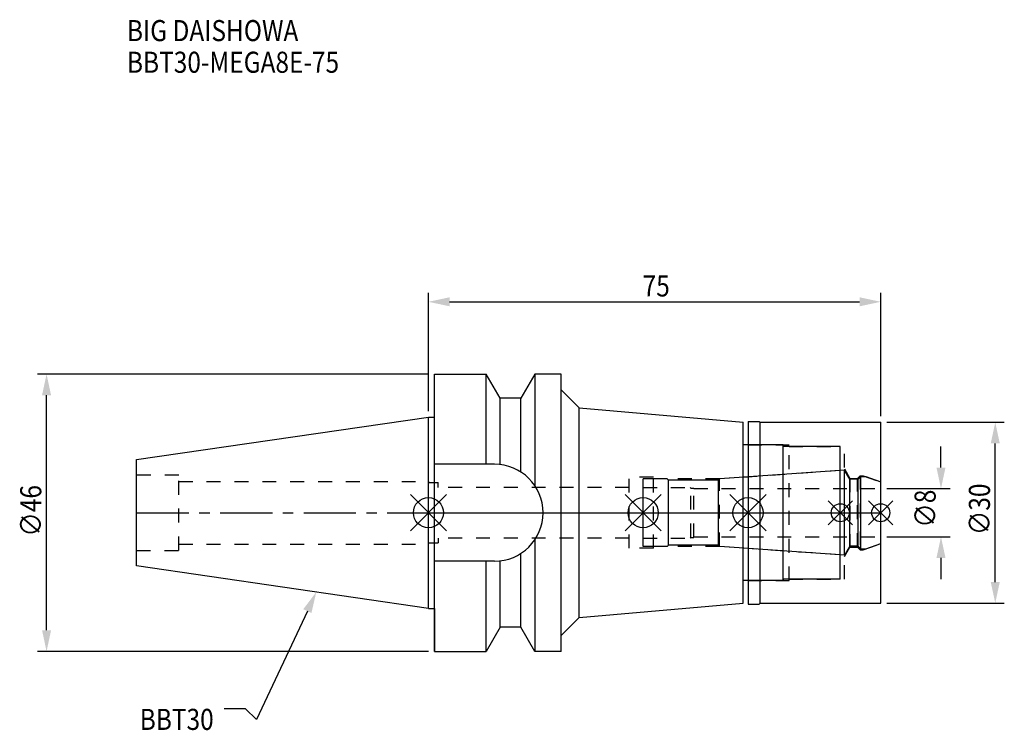
# Model space of a CAD drawing. Extents: x -68 to 96, y -36 to 82.
import ezdxf

# ---------------------------------------------------------------- set-up
doc = ezdxf.new("R2010")
doc.units = 0
doc.header["$LTSCALE"] = 23.1
doc.header["$PDMODE"] = 3
doc.header["$PDSIZE"] = 8
doc.linetypes.add('CENTER', pattern=[0.6, 0.375, -0.075, 0.075, -0.075])
doc.linetypes.add('DASHED', pattern=[0.2, 0.1, -0.1])
doc.layers.get('0').update_dxf_attribs({"linetype": 'CONTINUOUS'})
doc.layers.get('DEFPOINTS').update_dxf_attribs({"linetype": 'CONTINUOUS'})
for name, color, linetype in [('1', 4, 'CONTINUOUS'), ('2', 7, 'CONTINUOUS'), ('3', 1, 'DASHED'), ('4', 2, 'CENTER'), ('6', 5, 'CONTINUOUS'), ('NOCUT', 7, 'CONTINUOUS'), ('SK1', 4, 'CONTINUOUS'), ('SK3', 1, 'DASHED'), ('SK4', 2, 'CENTER')]:
    doc.layers.add(name, color=color, linetype=linetype)
doc.styles.get("Standard").update_dxf_attribs({"font": 'txt', "width": 0.85})
doc.dimstyles.get("Standard").update_dxf_attribs({"dimtxt": 3.5, "dimasz": 3.5, "dimexe": 1.5, "dimexo": 1, "dimtad": 1, "dimblk": '_FILLED', "dimblk1": '_FILLED', "dimblk2": '_FILLED', "dimcen": 0.09, "dimazin": 3, "dimtol": 1, "dimtp": 0.01, "dimtm": 0.01, "dimtfac": 1, "dimtofl": 0, "dimtmove": 0, "dimatfit": 3})

# ---------------------------------------------------------------- blocks, each defined once
blk = doc.blocks.new('_FILLED')
at = {"color": 0, "linetype": 'BYBLOCK'}
blk.add_solid([(0, 0), (-1, 0.214), (-1, -0.214)], dxfattribs=at)
blk = doc.blocks.new('*U13')
at = {"layer": '2', "color": 0, "width": 0.85}
blk.add_text('75', height=3.5, dxfattribs=at).set_placement((35.52, 35.88))
blk = doc.blocks.new('*D1')
at = {"layer": '2', "color": 0}
for p, q in [((0, 16.875), (0, 36.5)), ((75, 16), (75, 36.5)), ((3.5, 35), (71.5, 35))]:
    blk.add_line(p, q, dxfattribs=at)
at = {"layer": 'DEFPOINTS', "color": 0}
for p in [(75, 35), (0, 15.875), (75, 15)]:
    blk.add_point(p, dxfattribs=at)
blk.add_blockref('*U13', (0, 0))
at = {"layer": '2', "color": 0, "xscale": 3.5, "yscale": 3.5, "zscale": 3.5, "rotation": 180}
blk.add_blockref('_FILLED', (0, 35), dxfattribs=at)
at = {"layer": '2', "color": 0, "xscale": 3.5, "yscale": 3.5, "zscale": 3.5}
blk.add_blockref('_FILLED', (75, 35), dxfattribs=at)
blk = doc.blocks.new('*U12')
at = {"layer": '2', "color": 0, "width": 0.85}
blk.add_text('∅46', height=3.5, rotation=90, dxfattribs=at).set_placement((-64.2, -3.97))
blk = doc.blocks.new('*D2')
at = {"layer": '2', "color": 0}
for p, q in [((0, 23), (-64.83, 23)), ((-63.33, -19.5), (-63.33, 19.5)), ((0, -23), (-64.83, -23))]:
    blk.add_line(p, q, dxfattribs=at)
at = {"layer": 'DEFPOINTS', "color": 0}
for p in [(-63.33, 23), (1, 23), (1, -23)]:
    blk.add_point(p, dxfattribs=at)
blk.add_blockref('*U12', (0, 0))
at = {"layer": '2', "color": 0, "xscale": 3.5, "yscale": 3.5, "zscale": 3.5}
for p, rotation in [((-63.33, 23), 90), ((-63.33, -23), 270)]:
    blk.add_blockref('_FILLED', p, dxfattribs=dict(at, rotation=rotation))
blk = doc.blocks.new('*U11')
at = {"layer": '2', "color": 0, "width": 0.85}
blk.add_text('∅8', height=3.5, rotation=90, dxfattribs=at).set_placement((84.12, -2.48))
blk = doc.blocks.new('*D3')
at = {"layer": '2', "color": 0}
for p, q in [((85, 7.5), (85, 11)), ((76, 4), (86.5, 4)), ((76, -4), (86.5, -4)), ((85, -7.5), (85, -11))]:
    blk.add_line(p, q, dxfattribs=at)
at = {"layer": 'DEFPOINTS', "color": 0}
for p in [(75, 4), (85, 4), (75, -4)]:
    blk.add_point(p, dxfattribs=at)
blk.add_blockref('*U11', (0, 0))
at = {"layer": '2', "color": 0, "xscale": 3.5, "yscale": 3.5, "zscale": 3.5}
for p, rotation in [((85, 4), 270), ((85, -4), 90)]:
    blk.add_blockref('_FILLED', p, dxfattribs=dict(at, rotation=rotation))
blk = doc.blocks.new('*U10')
at = {"layer": '2', "color": 0, "width": 0.85}
blk.add_text('∅30', height=3.5, rotation=90, dxfattribs=at).set_placement((93.125, -3.71875))
blk = doc.blocks.new('*D4')
at = {"layer": '2', "color": 0}
for p, q in [((76, 15), (95.5, 15)), ((94, -11.5), (94, 11.5)), ((76, -15), (95.5, -15))]:
    blk.add_line(p, q, dxfattribs=at)
at = {"layer": 'DEFPOINTS', "color": 0}
for p in [(75, 15), (94, 15), (75, -15)]:
    blk.add_point(p, dxfattribs=at)
blk.add_blockref('*U10', (0, 0))
at = {"layer": '2', "color": 0, "xscale": 3.5, "yscale": 3.5, "zscale": 3.5}
for p, rotation in [((94, 15), 90), ((94, -15), 270)]:
    blk.add_blockref('_FILLED', p, dxfattribs=dict(at, rotation=rotation))
blk = doc.blocks.new('*U7')
at = {"layer": '6', "width": 0.85}
for s, p in [('BIG DAISHOWA', (-50, 78.25)), ('BBT30-MEGA8E-75', (-50, 73))]:
    blk.add_text(s, height=3.5, dxfattribs=at).set_placement(p)
blk = doc.blocks.new('*U8')
at = {"layer": '6'}
blk.add_lwpolyline([(-20.08, -16.33), (-28.49, -34.29), (-30.36, -32.54), (-33.86, -32.54)], dxfattribs=at)
at = {"layer": '6', "xscale": 3.5, "yscale": 3.5, "zscale": 3.5, "rotation": 64.91919066019747}
blk.add_blockref('_FILLED', (-18.6, -13.16), dxfattribs=at)
blk = doc.blocks.new('*U9')
at = {"layer": '6', "width": 0.85}
blk.add_text('BBT30', height=3.5, dxfattribs=at).set_placement((-47.88, -36.04))

msp = doc.modelspace()

# ---------------------------------------------------------------- linework, layer by layer
for p, q in [((3, 3), (-3, -3)), ((-3, 3), (3, -3)), ((38.6, 3), (32.6, -3)), ((32.6, 3), (38.6, -3)), ((56, 3), (50, -3)), ((50, 3), (56, -3)), ((70.3, 2), (66.3, -2)), ((66.3, 2), (70.3, -2)), ((77, 2), (73, -2)), ((73, 2), (77, -2))]:
    msp.add_line(p, q)
for centre, radius in [((0, 0), 2.5), ((35.6, 0), 2.5), ((53, 0), 2.5), ((68.3, 0), 1.5), ((75, 0), 1.5)]:
    msp.add_circle(centre, radius)
at = {"layer": '1'}
for p, q in [((1, -23), (1, 23)), ((1, 23), (9.567, 23)), ((9.567, 8.05), (9.567, 23)), ((11.877, 19), (9.567, 23)), ((17.633, 23), (15.323, 19)), ((17.633, 23), (17.633, 4.488)), ((22, 23), (17.633, 23)), ((22, -23), (22, 23)), ((25, 17.38), (22, 20.38)), ((11.877, 7.996), (11.877, 19)), ((15.323, 19), (11.877, 19)), ((15.323, 6.758), (15.323, 19)), ((25, -17.38), (25, 17.38)), ((25, 17.38), (52.2, 15)), ((0, 15.875), (1, 15.875)), ((52.2, -15), (52.2, 15)), ((53, 15.15), (54.85, 15.15)), ((53, 15.15), (53, -15.15)), ((54.85, 15.15), (55, 15)), ((55, 15), (75, 15)), ((55, -15), (55, 15)), ((75, -15), (75, 15)), ((58.8, 11.25), (52.2, 11.25)), ((58.8, -11.25), (58.8, 11.25)), ((68.3, 11), (58.8, 11)), ((68.3, -11), (68.3, 11)), ((10.95, 8.05), (1, 8.05)), ((17.633, -4.488), (17.633, -23)), ((10.95, -8.05), (1, -8.05)), ((9.567, -23), (9.567, -8.05)), ((11.877, -19), (11.877, -7.996)), ((15.323, -19), (15.323, -6.758)), ((58.8, -11.25), (52.2, -11.25)), ((68.3, -11), (58.8, -11)), ((0, -15.875), (1, -15.875)), ((25, -17.38), (52.2, -15)), ((53, -15.15), (54.85, -15.15)), ((54.85, -15.15), (55, -15)), ((55, -15), (75, -15)), ((25, -17.38), (22, -20.38)), ((11.877, -19), (9.567, -23)), ((15.323, -19), (11.877, -19)), ((17.633, -23), (15.323, -19)), ((1, -23), (9.567, -23)), ((22, -23), (17.633, -23))]:
    msp.add_line(p, q, dxfattribs=at)
msp.add_arc((10.95, 0), 8.05, 270, 90, dxfattribs=at)
at = {"layer": '3'}
for p, q in [((53, 11.25), (59.8, 11.25)), ((59.8, -11.25), (59.8, 11.25)), ((59.8, 11), (69, 11)), ((69, -11), (69, 11)), ((68.3, 7), (48.279, 5.6)), ((69, 7.259), (69.9, 5.7)), ((0, 5.2), (0, 5)), ((0, 5), (1.6, 5)), ((1.6, 4.2), (1.6, 5)), ((37.3, 5.9), (33.3, 5.9)), ((33.3, -5.9), (33.3, 5.9)), ((37.3, -5.9), (37.3, 5.9)), ((48.279, 5.6), (37.3, 5.6)), ((48.279, -5.6), (48.279, 5.6)), ((69.9, 5.7), (71.15, 5.7)), ((69.9, 5.7), (69.9, -5.7)), ((71.15, 5.7), (71.6, 6.15)), ((71.15, -5.7), (71.15, 5.7)), ((71.6, 6.15), (72.115, 6.15)), ((71.6, 6.15), (71.6, -6.15)), ((72.115, 6.15), (75, 5.1)), ((33.3, 4.2), (1.6, 4.2)), ((1.6, -4.2), (1.6, -5)), ((33.3, -4.2), (1.6, -4.2)), ((0, -5.2), (0, -5)), ((0, -5), (1.6, -5)), ((37.3, -5.9), (33.3, -5.9)), ((48.279, -5.6), (37.3, -5.6)), ((68.3, -7), (48.279, -5.6)), ((69, -7.259), (69.9, -5.7)), ((69.9, -5.7), (71.15, -5.7)), ((71.15, -5.7), (71.6, -6.15)), ((71.6, -6.15), (72.115, -6.15)), ((72.115, -6.15), (75, -5.1)), ((53, -11.25), (59.8, -11.25)), ((59.8, -11), (69, -11))]:
    msp.add_line(p, q, dxfattribs=at)
at = {"layer": '4'}
msp.add_line((0, 0), (75, 0), dxfattribs=at)
at = {"layer": 'NOCUT'}
for p, q in [((0, -15.875), (0, 0)), ((0, 0), (75, 0)), ((35.6, -5.6), (35.6, 0)), ((53, 0), (53, -15.15)), ((68.3, -11), (68.3, 0)), ((75, -15), (75, 0)), ((39.6, -5.6), (35.6, -5.6)), ((39.8, -5.4), (39.6, -5.6)), ((48.1, -5.4), (39.8, -5.4)), ((48.302, -5.602), (48.1, -5.4)), ((69.015, -7.05), (48.302, -5.602)), ((69.881, -5.55), (69.015, -7.05)), ((71.25, -5.55), (69.881, -5.55)), ((71.7, -6), (71.25, -5.55)), ((71.7, -6), (72.527, -6)), ((72.527, -6), (75, -5.1)), ((58.8, -11.25), (52.2, -11.25)), ((52.2, -15), (52.2, -11.25)), ((68.3, -11), (58.8, -11)), ((58.8, -11), (58.8, -11.25)), ((0, -15.875), (1, -15.875)), ((1, -15.875), (1, -23)), ((25, -17.38), (52.2, -15)), ((53, -15.15), (54.85, -15.15)), ((54.85, -15.15), (55, -15)), ((55, -15), (75, -15)), ((25, -17.38), (22, -20.38)), ((11.877, -19), (9.567, -23)), ((15.323, -19), (11.877, -19)), ((17.633, -23), (15.323, -19)), ((22, -23), (22, -20.38)), ((1, -23), (9.567, -23)), ((22, -23), (17.633, -23))]:
    msp.add_line(p, q, dxfattribs=at)
at = {"layer": 'SK1'}
for p, q in [((-48.4, 8.817), (0, 15.875)), ((0, -15.875), (0, 15.875)), ((-48.4, -8.817), (-48.4, 8.817)), ((69.015, 7.05), (48.302, 5.602)), ((69.881, 5.55), (69.015, 7.05)), ((69.015, -7.05), (69.015, 7.05)), ((39.6, 5.6), (35.6, 5.6)), ((35.6, -5.6), (35.6, 5.6)), ((39.8, 5.4), (39.6, 5.6)), ((48.1, 5.4), (39.8, 5.4)), ((39.8, -5.4), (39.8, 5.4)), ((48.302, 5.602), (48.1, 5.4)), ((48.1, -5.4), (48.1, 5.4)), ((71.25, 5.55), (69.881, 5.55)), ((69.881, -5.55), (69.881, 5.55)), ((71.7, 6), (71.25, 5.55)), ((71.25, -5.55), (71.25, 5.55)), ((71.7, 6), (72.527, 6)), ((71.7, -6), (71.7, 6)), ((72.527, 6), (75, 5.1)), ((75, -5.1), (75, 5.1)), ((39.6, -5.6), (35.6, -5.6)), ((39.8, -5.4), (39.6, -5.6)), ((48.1, -5.4), (39.8, -5.4)), ((48.302, -5.602), (48.1, -5.4)), ((69.015, -7.05), (48.302, -5.602)), ((69.881, -5.55), (69.015, -7.05)), ((71.25, -5.55), (69.881, -5.55)), ((71.7, -6), (71.25, -5.55)), ((71.7, -6), (72.527, -6)), ((72.527, -6), (75, -5.1)), ((0, -15.875), (-48.4, -8.817))]:
    msp.add_line(p, q, dxfattribs=at)
at = {"layer": 'SK3'}
for p, q in [((-41.4, 6.25), (-48.4, 6.25)), ((-41.4, -6.25), (-41.4, 6.25)), ((-41.4, 5.2), (0, 5.2)), ((35.6, 4.2), (43.4, 4.2)), ((43.4, 4.2), (43.5, 4.1)), ((43.5, 4.1), (44, 4.1)), ((43.5, -4.1), (43.5, 4.1)), ((44, -4.1), (44, 4.1)), ((44, 4), (75, 4)), ((35.6, -4.2), (43.4, -4.2)), ((43.4, -4.2), (43.5, -4.1)), ((43.5, -4.1), (44, -4.1)), ((44, -4), (75, -4)), ((-48.4, -6.25), (-41.4, -6.25)), ((-41.4, -5.2), (0, -5.2))]:
    msp.add_line(p, q, dxfattribs=at)
at = {"layer": 'SK4'}
for p, q in [((-48.4, 0), (0, 0)), ((35.6, 0), (75, 0))]:
    msp.add_line(p, q, dxfattribs=at)

# ---------------------------------------------------------------- block references
for name in ['*U7', '*U8', '*U9']:
    msp.add_blockref(name, (0, 0))

# ---------------------------------------------------------------- dimensions: what is measured, and where the dimension line sits
at = {"layer": '2'}
dim = msp.add_linear_dim(base=(75, 35), p1=(0, 15.875), p2=(75, 15), dimstyle='Standard', dxfattribs=at)
dim.commit()
dim.dimension.update_dxf_attribs({"geometry": '*D1', "text_midpoint": (38, 35), "dimtype": 128})
for base, p1, p2, picture, middle in [((-63.33, 23), (1, -23), (1, 23), '*D2', (-63.33, 0)), ((94, 15), (75, -15), (75, 15), '*D4', (94, 0)), ((85, 4), (75, -4), (75, 4), '*D3', (85, 0))]:
    dim = msp.add_linear_dim(base=base, p1=p1, p2=p2, angle=90, text='%%c<>', dimstyle='Standard', dxfattribs=at)
    dim.commit()
    dim.dimension.update_dxf_attribs({"geometry": picture, "text_midpoint": middle, "dimtype": 128})

doc.saveas('drawing.dxf')
